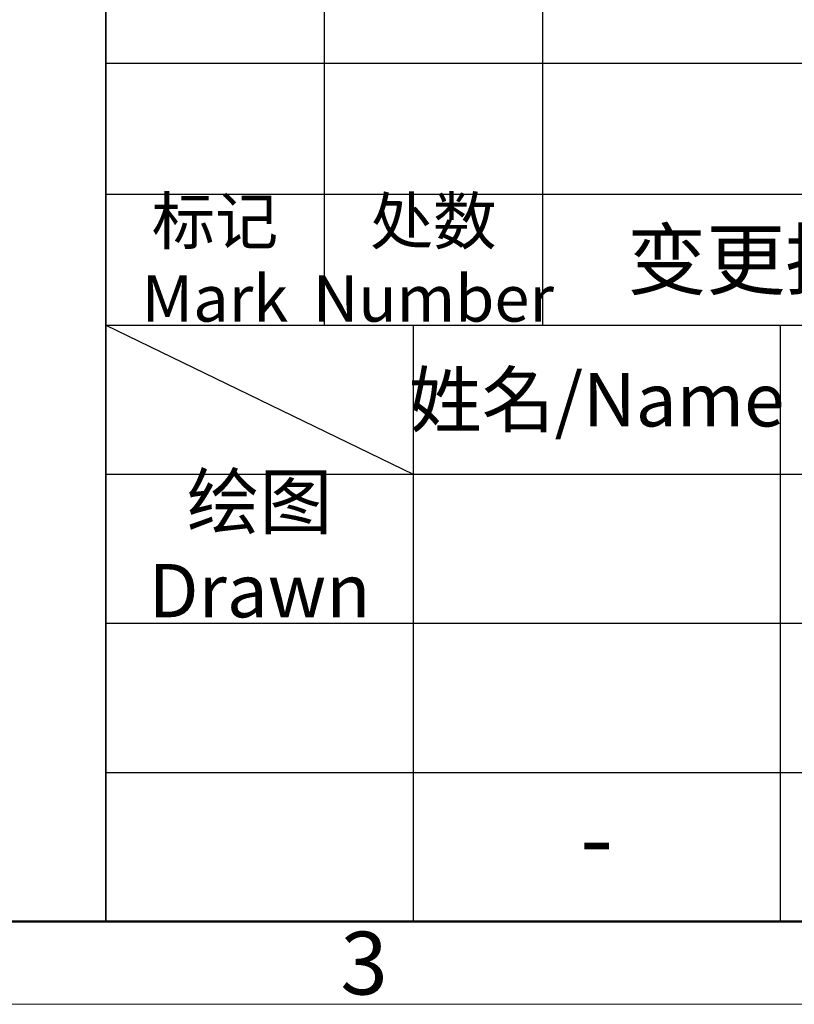
# Model space of a CAD drawing. Units: millimetres. Extents: x 340 to 786, y 588 to 903.
# Drawn here: x 505 to 554, y 588 to 651 of the extents above; entities that cross this region are included whole.
import ezdxf

# ---------------------------------------------------------------- set-up
doc = ezdxf.new("R2010")
doc.units = ezdxf.units.MM
doc.header["$LTSCALE"] = 65.395
doc.layers.add('Dim', color=3, linetype='CONTINUOUS', lineweight=15)
doc.layers.add('图框', color=7, linetype='CONTINUOUS', lineweight=20)
doc.styles.add('Romans字体', font='romans.shx', dxfattribs={"width": 0.75})
doc.styles.get("Standard").update_dxf_attribs({"font": 'SIMFANG.TTF', "width": 0.75})

# ---------------------------------------------------------------- blocks, each defined once
blk = doc.blocks.new('A4图框-NEW')
at = {"layer": '图框', "lineweight": 35}
blk.add_line((946.929, 531.329), (946.929, 484.035), dxfattribs=at)
at = {"layer": '图框', "lineweight": -3}
for p, q in [((956.147, 531.329), (956.147, 509.205)), ((965.365, 531.329), (965.365, 509.205)), ((946.929, 520.267), (1036.654, 520.267)), ((946.929, 514.736), (1036.654, 514.736)), ((946.929, 509.205), (1036.654, 509.205)), ((946.929, 509.205), (959.909, 502.913)), ((959.909, 509.205), (959.909, 484.035)), ((975.41, 509.205), (975.41, 484.035)), ((946.929, 502.913), (1036.654, 502.913)), ((946.929, 496.62), (1036.654, 496.62)), ((946.929, 490.327), (1036.654, 490.327))]:
    blk.add_line(p, q, dxfattribs=at)
at = {"layer": '图框', "lineweight": 50}
blk.add_line((836.855, 484.035), (1126.929, 484.035), dxfattribs=at)
at = {"layer": '图框', "color": 1, "lineweight": 18}
blk.add_line((833.413, 480.535), (1130.412, 480.535), dxfattribs=at)
at = {"layer": '图框', "attachment_point": 5}
for s, insert, char_height, width in [('标记\\P{\\Fromans|c134;Mark}', (951.538, 511.971), 1.959, 9.21824), ('处数\\P{\\Fromans|c134;Number }', (960.756, 511.971), 1.959, 9.21824), ('  变更描述{\\Fromans|c134;/Description}', (984.509, 511.971), 2.44875, 38.2879), ('姓名{\\Fromans|c134;/Name\\Ftxt|c134; }', (967.659, 506.059), 2.25285, 15.50176), ('绘图\\P{\\Fromans|c134;Drawn\\Ftxt|c134; }', (953.419, 499.878), 2.25285, 12.98011)]:
    blk.add_mtext(s, dxfattribs=dict(at, insert=insert, char_height=char_height, width=width))
at = {"layer": '图框', "color": 3, "insert": (967.659, 487.181), "char_height": 2.986, "width": 15.50176, "attachment_point": 5, "style": 'Romans字体'}
blk.add_mtext('-', dxfattribs=at)
at = {"layer": '图框', "color": 6, "insert": (956.83, 483.599), "char_height": 2.652, "width": 2.55791, "attachment_point": 1, "style": 'Romans字体'}
blk.add_mtext('3', dxfattribs=at)

msp = doc.modelspace()

# ---------------------------------------------------------------- block references
at = {"layer": 'Dim', "xscale": 1.500006313482685, "yscale": 1.500006313482515, "zscale": 1.500006313482634}
msp.add_blockref('A4图框-NEW', (-909.958, -132.449), dxfattribs=at)

doc.saveas('drawing.dxf')
